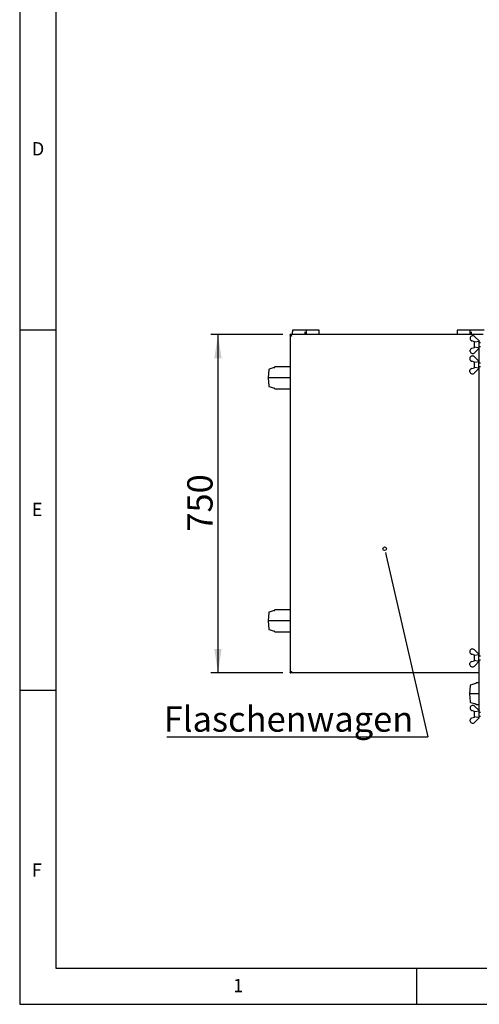
# Model space of a CAD drawing. Extents: x 5 to 415, y -18 to 292.
# Drawn here: x 5 to 69, y 5 to 142 of the extents above; entities that cross this region are included whole.
import ezdxf

# ---------------------------------------------------------------- set-up
doc = ezdxf.new("R2010")
doc.units = 0
doc.layers.get('0').update_dxf_attribs({"linetype": 'CONTINUOUS'})
doc.layers.add('BEMAßUNG', color=96, linetype='CONTINUOUS')
doc.layers.add('SLD-0', color=179, linetype='CONTINUOUS')
doc.styles.add('SLDTEXTSTYLE0', font='TXT', dxfattribs={"width": 0.75})
doc.styles.add('SLDTEXTSTYLE1', font='TXT', dxfattribs={"width": 0.96})
doc.dimstyles.new('SLDDIMSTYLE0', dxfattribs={"dimtxt": 3.5, "dimasz": 3.302, "dimexe": 0, "dimexo": 0.0625, "dimgap": 0.875, "dimtad": 1, "dimdec": 0, "dimlfac": 16, "dimrnd": 1e-09, "dimzin": 12, "dimtxsty": 'SLDTEXTSTYLE0', "dimblk1": 'NONE', "dimblk2": 'NONE', "dimsah": 1, "dimcen": 0.09, "dimazin": 3, "dimtfac": 1, "dimtofl": 0, "dimtmove": 0, "dimatfit": 3, "dimtolj": 1, "dimtzin": 12})

# ---------------------------------------------------------------- blocks, each defined once
blk = doc.blocks.new('SW_NOTE_0_7')
at = {"layer": 'BEMAßUNG', "color": 0, "insert": (0, 72.2), "char_height": 56, "attachment_point": 1, "style": 'SLDTEXTSTYLE0'}
blk.add_mtext('Flaschenwagen', dxfattribs=at)
blk = doc.blocks.new('SW_NOTE_6')
at = {"layer": 'BEMAßUNG'}
blk.add_line((-579, 0), (0, 0), dxfattribs=at)
at = {"layer": 'BEMAßUNG', "color": 96}
blk.add_blockref('SW_NOTE_0_7', (-585.7, -4.9), dxfattribs=at)
blk = doc.blocks.new('_D_15')
at = {"layer": 'BEMAßUNG'}
for p, q in [((41.46, 97.84), (31.47, 97.84)), ((32.47, 97.84), (32.47, 50.96)), ((41.46, 50.96), (31.47, 50.96))]:
    blk.add_line(p, q, dxfattribs=at)
for points in [[(32.47, 97.84), (31.96, 94.54), (32.97, 94.54)], [(32.47, 50.96), (32.97, 54.27), (31.96, 54.27)]]:
    blk.add_solid(points, dxfattribs=at)
at = {"layer": 'BEMAßUNG', "insert": (28.22, 70.53), "char_height": 3.5, "attachment_point": 1, "rotation": 90, "style": 'SLDTEXTSTYLE1'}
blk.add_mtext('750', dxfattribs=at)
blk = doc.blocks.new('_NONE')

msp = doc.modelspace()

# ---------------------------------------------------------------- linework, layer by layer
at = {"layer": 'BEMAßUNG'}
msp.add_line((55.791, 67.162), (61.562, 42.086), dxfattribs=at)
at = {"layer": 'SLD-0', "color": 179, "linetype": 'CONTINUOUS'}
for p, q in [((5, 292), (5, 5)), ((10, 287), (10, 10)), ((5, 98.5), (10, 98.5)), ((44.697, 98.463), (42.775, 98.463)), ((42.775, 98.463), (42.775, 98.209)), ((46.494, 98.463), (44.697, 98.463)), ((44.697, 98.463), (44.697, 97.838)), ((46.494, 97.838), (46.494, 98.463)), ((67.416, 98.463), (65.619, 98.463)), ((65.619, 98.463), (65.619, 97.838)), ((69.338, 98.463), (67.416, 98.463)), ((67.416, 97.838), (67.416, 98.463)), ((42.557, 97.838), (42.463, 97.838)), ((42.463, 97.838), (42.463, 50.963)), ((42.563, 97.796), (42.563, 97.838)), ((69.207, 97.838), (42.563, 97.838)), ((42.775, 97.912), (42.775, 98.209)), ((42.775, 97.838), (42.775, 97.912)), ((44.572, 97.912), (44.572, 98.209)), ((44.572, 97.838), (44.572, 97.912)), ((67.4, 97.429), (67.4, 97.218)), ((67.541, 98.209), (67.541, 97.912)), ((67.541, 97.912), (67.541, 97.838)), ((68.025, 96.854), (67.663, 96.961)), ((68.025, 97.588), (68.65, 96.963)), ((68.039, 96.84), (68.65, 96.944)), ((68.65, 96.963), (68.65, 96.963)), ((68.65, 95.963), (68.65, 96.963)), ((68.65, 96.963), (68.65, 96.944)), ((67.4, 95.498), (67.4, 95.709)), ((67.663, 95.966), (68.025, 96.073)), ((68.025, 96.854), (68.039, 96.84)), ((68.025, 96.073), (68.025, 96.853)), ((68.039, 96.087), (68.025, 96.073)), ((68.65, 95.963), (68.025, 95.338)), ((68.65, 95.983), (68.039, 96.087)), ((68.648, 93.901), (68.648, 95.962)), ((68.858, 96.713), (68.65, 96.713)), ((68.65, 96.213), (68.858, 96.213)), ((68.65, 95.963), (68.65, 95.983)), ((68.65, 95.963), (68.65, 95.963)), ((67.369, 94.616), (67.369, 94.405)), ((67.994, 94.776), (68.619, 94.151)), ((39.515, 92.995), (39.425, 91.851)), ((40.273, 93.262), (39.56, 93.05)), ((40.362, 93.413), (40.362, 93.382)), ((40.362, 93.413), (42.463, 93.413)), ((67.369, 92.685), (67.369, 92.897)), ((67.994, 94.041), (67.631, 94.148)), ((67.631, 93.153), (67.994, 93.26)), ((67.994, 93.261), (67.994, 94.041)), ((67.994, 94.041), (68.008, 94.027)), ((68.008, 93.274), (67.994, 93.26)), ((68.619, 93.151), (67.994, 92.526)), ((68.008, 94.027), (68.619, 94.131)), ((68.619, 93.17), (68.008, 93.274)), ((68.619, 94.151), (68.619, 94.151)), ((68.619, 93.151), (68.619, 94.151)), ((68.619, 94.151), (68.619, 94.131)), ((68.827, 93.901), (68.619, 93.901)), ((68.619, 93.401), (68.827, 93.401)), ((68.619, 93.151), (68.619, 93.17)), ((68.619, 93.151), (68.619, 93.151)), ((68.648, 53.276), (68.648, 93.401)), ((39.425, 91.851), (39.515, 90.706)), ((42.463, 91.851), (39.425, 91.851)), ((39.56, 90.651), (40.273, 90.44)), ((40.362, 90.32), (40.362, 90.288)), ((42.463, 90.288), (40.362, 90.288)), ((39.515, 59.308), (39.425, 58.163)), ((40.273, 59.574), (39.56, 59.363)), ((40.362, 59.726), (40.362, 59.694)), ((40.362, 59.726), (42.463, 59.726)), ((39.425, 58.163), (39.515, 57.019)), ((42.463, 58.163), (39.425, 58.163)), ((39.56, 56.964), (40.273, 56.752)), ((40.362, 56.632), (40.362, 56.601)), ((42.463, 56.601), (40.362, 56.601)), ((67.369, 53.991), (67.369, 53.78)), ((67.994, 53.416), (67.631, 53.523)), ((67.994, 54.151), (68.619, 53.526)), ((67.994, 52.636), (67.994, 53.416)), ((67.994, 53.416), (68.008, 53.402)), ((68.008, 53.402), (68.619, 53.506)), ((68.619, 53.526), (68.619, 53.526)), ((68.619, 52.526), (68.619, 53.526)), ((68.619, 53.526), (68.619, 53.506)), ((68.827, 53.276), (68.619, 53.276)), ((67.369, 52.06), (67.369, 52.272)), ((67.631, 52.528), (67.994, 52.635)), ((68.008, 52.649), (67.994, 52.635)), ((68.619, 52.526), (67.994, 51.901)), ((68.619, 52.545), (68.008, 52.649)), ((68.619, 52.776), (68.827, 52.776)), ((68.619, 52.526), (68.619, 52.545)), ((68.619, 52.526), (68.619, 52.526)), ((68.648, 45.715), (68.648, 52.776)), ((42.463, 50.963), (42.557, 50.963)), ((42.563, 50.993), (42.563, 50.963)), ((68.648, 50.963), (42.563, 50.963)), ((67.396, 49.205), (67.306, 48.06)), ((68.154, 49.471), (67.441, 49.26)), ((68.244, 49.623), (68.244, 49.591)), ((68.244, 49.623), (68.648, 49.623)), ((10, 48.5), (5, 48.5)), ((67.306, 48.06), (67.396, 46.915)), ((68.648, 48.06), (67.306, 48.06)), ((67.441, 46.86), (68.154, 46.649)), ((68.244, 46.529), (68.244, 46.498)), ((68.648, 46.498), (68.244, 46.498)), ((67.4, 46.179), (67.4, 45.968)), ((68.025, 45.604), (67.663, 45.711)), ((68.025, 46.338), (68.65, 45.713)), ((68.025, 45.604), (68.039, 45.59)), ((68.025, 44.823), (68.025, 45.603)), ((68.039, 45.59), (68.65, 45.694)), ((68.65, 45.713), (68.65, 45.713)), ((68.65, 44.713), (68.65, 45.713)), ((68.65, 45.713), (68.65, 45.694)), ((68.858, 45.463), (68.65, 45.463)), ((67.4, 44.248), (67.4, 44.459)), ((67.663, 44.716), (68.025, 44.823)), ((68.039, 44.837), (68.025, 44.823)), ((68.65, 44.713), (68.025, 44.088)), ((68.65, 44.733), (68.039, 44.837)), ((68.65, 44.963), (68.858, 44.963)), ((68.65, 44.713), (68.65, 44.733)), ((68.65, 44.713), (68.65, 44.713)), ((10, 10), (273.879, 10)), ((60, 5), (60, 10)), ((5, 5), (415, 5))]:
    msp.add_line(p, q, dxfattribs=at)
at = {"layer": 'SLD-0', "color": 96, "linetype": 'CONTINUOUS'}
msp.add_line((55.677, 67.657), (55.791, 67.162), dxfattribs=at)
msp.add_circle((55.563, 68.152), 0.254, dxfattribs=at)
at = {"layer": 'SLD-0', "color": 179, "linetype": 'CONTINUOUS'}
for centre, radius, start, end in [((67.76, 97.323), 0.375, 45, 163.64998), ((67.76, 97.323), 0.375, 196.35002, 255), ((67.76, 95.603), 0.375, 105, 163.64998), ((67.728, 94.511), 0.375, 45, 163.64999), ((67.728, 94.511), 0.375, 196.35002, 255.00002), ((67.76, 95.603), 0.375, 196.35002, 315.00005), ((39.577, 92.99), 0.0625, 106.50437, 175.48601), ((40.237, 93.382), 0.125, 286.50452, 0), ((67.728, 92.791), 0.375, 105, 163.64999), ((67.728, 92.791), 0.375, 196.35002, 315), ((39.577, 90.711), 0.0625, 184.51399, 253.49564), ((40.237, 90.32), 0.125, 0, 73.49551), ((39.577, 59.303), 0.0625, 106.50437, 175.48601), ((40.237, 59.694), 0.125, 286.50436, 0), ((39.577, 57.023), 0.0625, 184.51399, 253.49564), ((40.237, 56.632), 0.125, 0, 73.49564), ((67.728, 53.886), 0.375, 45, 163.64998), ((67.728, 53.886), 0.375, 196.35002, 255), ((67.728, 52.166), 0.375, 105, 163.64997), ((67.728, 52.166), 0.375, 196.35002, 315), ((67.459, 49.2), 0.0625, 106.50437, 175.48601), ((68.119, 49.591), 0.125, 286.50436, 0), ((67.459, 46.92), 0.0625, 184.51399, 253.49564), ((67.76, 46.073), 0.375, 45, 163.64998), ((68.119, 46.529), 0.125, 0, 73.49564), ((67.76, 46.073), 0.375, 196.35002, 255), ((67.76, 44.353), 0.375, 105, 163.64998), ((67.76, 44.353), 0.375, 196.35002, 315.00002)]:
    msp.add_arc(centre, radius, start, end, dxfattribs=at)
for points, knots in [([(42.65, 97.651), (42.626, 97.666), (42.577, 97.698), (42.515, 97.745), (42.471, 97.791), (42.466, 97.823), (42.463, 97.838)], [0, 0, 0, 0, 0.2499928, 0.4999897, 0.7499994, 1, 1, 1, 1]), ([(42.65, 97.651), (42.638, 97.666), (42.614, 97.698), (42.583, 97.745), (42.561, 97.791), (42.558, 97.823), (42.557, 97.838)], [0, 0, 0, 0, 0.2499968, 0.4999955, 0.7500011, 1, 1, 1, 1]), ([(42.563, 97.838), (42.57, 97.836), (42.583, 97.832), (42.602, 97.796), (42.622, 97.745), (42.638, 97.693), (42.647, 97.661), (42.65, 97.651)], [0, 0, 0, 0, 0.2239984, 0.4480284, 0.672058, 0.8960875, 1, 1, 1, 1]), ([(42.59, 97.733), (42.597, 97.727), (42.61, 97.715), (42.63, 97.684), (42.644, 97.662), (42.65, 97.651)], [0, 0, 0, 0, 0.3197292, 0.6819346, 1, 1, 1, 1]), ([(42.463, 50.963), (42.466, 50.979), (42.472, 51.011), (42.517, 51.059), (42.579, 51.105), (42.627, 51.136), (42.65, 51.151)], [0, 0, 0, 0, 0.2546518, 0.5095471, 0.7644327, 1, 1, 1, 1]), ([(42.557, 50.963), (42.559, 50.985), (42.565, 51.029), (42.604, 51.091), (42.636, 51.132), (42.65, 51.151)], [0, 0, 0, 0, 0.3481361, 0.6975295, 1, 1, 1, 1]), ([(42.65, 51.151), (42.643, 51.126), (42.629, 51.077), (42.607, 51.015), (42.585, 50.972), (42.57, 50.966), (42.563, 50.963)], [0, 0, 0, 0, 0.2500089, 0.5000002, 0.7500017, 1, 1, 1, 1]), ([(42.65, 51.151), (42.643, 51.139), (42.629, 51.114), (42.611, 51.087), (42.6, 51.078), (42.597, 51.076)], [0, 0, 0, 0, 0.4095132, 0.8190024, 1, 1, 1, 1])]:
    msp.add_open_spline(points, degree=3, knots=knots, dxfattribs=at)

# ---------------------------------------------------------------- block references
at = {"color": 7, "linetype": 'CONTINUOUS', "xscale": 0.0625, "yscale": 0.0625, "zscale": 0.0625}
msp.add_blockref('SW_NOTE_6', (61.562, 42.086), dxfattribs=at)

# ---------------------------------------------------------------- texts
at = {"layer": 'SLD-0', "color": 179, "char_height": 1.852, "attachment_point": 1, "style": 'SLDTEXTSTYLE0'}
for s, insert in [('D', (6.667, 124.529)), ('D', (6.667, 124.529)), ('E', (6.667, 74.529)), ('E', (6.667, 74.529)), ('F', (6.667, 24.529)), ('F', (6.667, 24.529)), ('1', (34.583, 8.529)), ('1', (34.583, 8.529))]:
    msp.add_mtext(s, dxfattribs=dict(at, insert=insert))

# ---------------------------------------------------------------- dimensions: what is measured, and where the dimension line sits
at = {"layer": 'BEMAßUNG'}
dim = msp.add_linear_dim(base=(32.467, 97.838), p1=(42.463, 50.963), p2=(42.463, 97.838), angle=90, dimstyle='SLDDIMSTYLE0', dxfattribs=at)
dim.commit()
dim.dimension.update_dxf_attribs({"geometry": '_D_15', "text_midpoint": (32.467, 74.406), "dimtype": 160})

doc.saveas('drawing.dxf')
